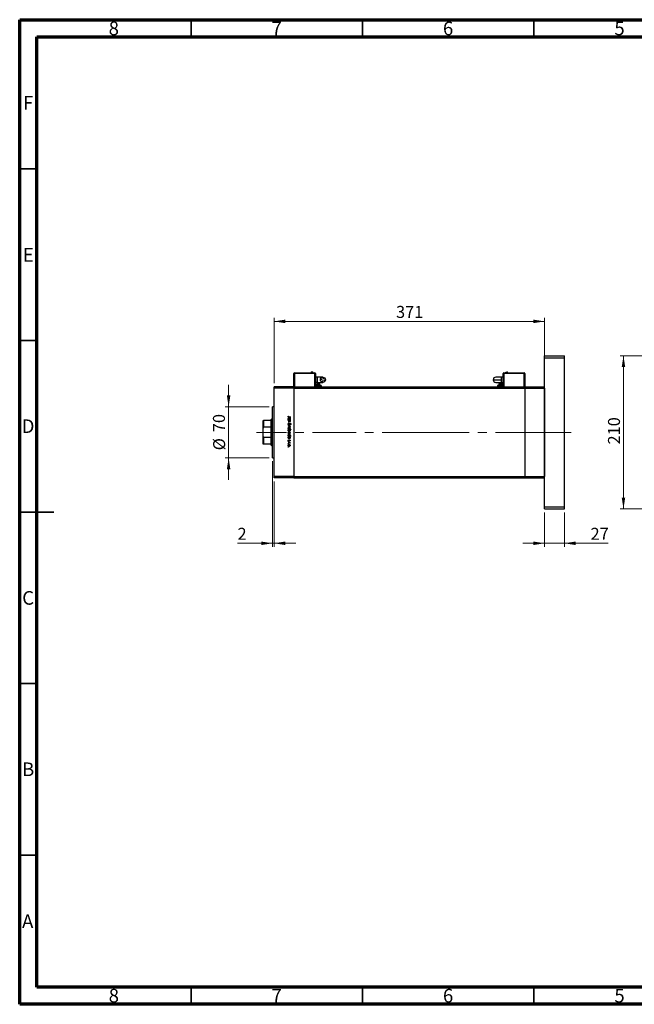
# Model space of a CAD drawing. Units: millimetres. Extents: x 15 to 440, y 5 to 292.
# Drawn here: x 15 to 194, y 5 to 292 of the extents above; entities that cross this region are included whole.
import ezdxf

# ---------------------------------------------------------------- set-up
doc = ezdxf.new("R2010")
doc.units = ezdxf.units.MM
doc.linetypes.add('CENTERX2', pattern=[20.32, 12.7, -2.54, 2.54, -2.54])
doc.styles.add('SLDTEXTSTYLE0', font='TXT', dxfattribs={"width": 0.75})
doc.dimstyles.new('SLDDIMSTYLE0', dxfattribs={"dimtxt": 3.5, "dimasz": 3.302, "dimexe": 0, "dimexo": 0.0625, "dimgap": 0.875, "dimtad": 1, "dimdec": 0, "dimlfac": 4.7, "dimrnd": 1e-09, "dimzin": 12, "dimdsep": 46, "dimtxsty": 'SLDTEXTSTYLE0', "dimsah": 1, "dimcen": 0.09, "dimadec": 0, "dimazin": 3, "dimtfac": 1, "dimtdec": 0, "dimtofl": 0, "dimtmove": 0, "dimatfit": 3, "dimfxl": 1, "dimfrac": 2, "dimtolj": 1, "dimtzin": 12, "dimarcsym": 0})
doc.dimstyles.new('SLDDIMSTYLE1', dxfattribs={"dimtxt": 3.5, "dimasz": 3.302, "dimexe": 0, "dimexo": 0.0625, "dimgap": 0.875, "dimtad": 1, "dimdec": 0, "dimlfac": 4.7, "dimrnd": 1e-09, "dimzin": 12, "dimdsep": 46, "dimtxsty": 'SLDTEXTSTYLE0', "dimsah": 1, "dimcen": 0.09, "dimadec": 0, "dimazin": 3, "dimtfac": 1, "dimtdec": 0, "dimtmove": 0, "dimatfit": 0, "dimfxl": 1, "dimfrac": 2, "dimtolj": 1, "dimtzin": 12, "dimarcsym": 0})

# ---------------------------------------------------------------- blocks, each defined once
blk = doc.blocks.new('_D')
at = {"color": 7, "linetype": 'Continuous', "lineweight": 0}
for p, q in [((89.18, 186.02), (89.18, 205.06)), ((89.18, 204.06), (168.12, 204.06)), ((168.12, 186.02), (168.12, 205.06))]:
    blk.add_line(p, q, dxfattribs=at)
at = {"color": 7, "linetype": 'Continuous', "lineweight": 18}
for points in [[(89.18, 204.06), (92.48, 203.55), (92.48, 204.57)], [(168.12, 204.06), (164.82, 204.57), (164.82, 203.55)]]:
    blk.add_solid(points, dxfattribs=at)
at = {"color": 7, "linetype": 'Continuous', "lineweight": 18, "insert": (124.77, 208.57), "char_height": 3.5, "attachment_point": 1, "style": 'SLDTEXTSTYLE0'}
blk.add_mtext('371', dxfattribs=at)
blk = doc.blocks.new('_D_1')
at = {"color": 7, "linetype": 'Continuous', "lineweight": 0}
for p, q in [((168.12, 148.38), (168.12, 138.38)), ((173.86, 148.38), (173.86, 138.38)), ((168.12, 139.38), (161.77, 139.38)), ((168.12, 139.38), (173.86, 139.38)), ((173.86, 139.38), (186.68, 139.38))]:
    blk.add_line(p, q, dxfattribs=at)
at = {"color": 7, "linetype": 'Continuous', "lineweight": 18}
for points in [[(168.12, 139.38), (164.82, 139.89), (164.82, 138.87)], [(173.86, 139.38), (177.16, 138.87), (177.16, 139.89)]]:
    blk.add_solid(points, dxfattribs=at)
at = {"color": 7, "linetype": 'Continuous', "lineweight": 18, "insert": (181.51, 143.89), "char_height": 3.5, "attachment_point": 1, "style": 'SLDTEXTSTYLE0'}
blk.add_mtext('27', dxfattribs=at)
blk = doc.blocks.new('_D_2')
at = {"color": 7, "linetype": 'Continuous', "lineweight": 0}
for p, q in [((75.94, 179.17), (75.94, 185.52)), ((87.76, 179.17), (74.94, 179.17)), ((75.94, 164.27), (75.94, 179.17)), ((87.76, 164.27), (74.94, 164.27)), ((75.94, 164.27), (75.94, 157.92))]:
    blk.add_line(p, q, dxfattribs=at)
at = {"color": 7, "linetype": 'Continuous', "lineweight": 18}
for points in [[(75.94, 179.17), (76.45, 182.47), (75.43, 182.47)], [(75.94, 164.27), (75.43, 160.97), (76.45, 160.97)]]:
    blk.add_solid(points, dxfattribs=at)
at = {"color": 7, "linetype": 'Continuous', "lineweight": 18, "char_height": 3.5, "attachment_point": 1, "rotation": 90, "style": 'SLDTEXTSTYLE0'}
for s, insert in [('70', (71.37, 171.77)), ('%%c', (71.43, 166.49))]:
    blk.add_mtext(s, dxfattribs=dict(at, insert=insert))
blk = doc.blocks.new('_D_3')
at = {"color": 7, "linetype": 'Continuous', "lineweight": 0}
for p, q in [((88.76, 163.27), (88.76, 138.38)), ((89.18, 157.42), (89.18, 138.38)), ((88.76, 139.38), (78.53, 139.38)), ((88.76, 139.38), (89.18, 139.38)), ((89.18, 139.38), (95.53, 139.38))]:
    blk.add_line(p, q, dxfattribs=at)
at = {"color": 7, "linetype": 'Continuous', "lineweight": 18}
for points in [[(88.76, 139.38), (85.45, 139.89), (85.45, 138.87)], [(89.18, 139.38), (92.48, 138.87), (92.48, 139.89)]]:
    blk.add_solid(points, dxfattribs=at)
at = {"color": 7, "linetype": 'Continuous', "lineweight": 18, "insert": (78.53, 143.89), "char_height": 3.5, "attachment_point": 1, "style": 'SLDTEXTSTYLE0'}
blk.add_mtext('2', dxfattribs=at)
blk = doc.blocks.new('_D_4')
at = {"color": 7, "linetype": 'Continuous', "lineweight": 0}
for p, q in [((205.58, 194.06), (190.11, 194.06)), ((191.11, 149.38), (191.11, 194.06)), ((205.58, 149.38), (190.11, 149.38))]:
    blk.add_line(p, q, dxfattribs=at)
at = {"color": 7, "linetype": 'Continuous', "lineweight": 18}
for points in [[(191.11, 194.06), (190.6, 190.76), (191.61, 190.76)], [(191.11, 149.38), (191.61, 152.68), (190.6, 152.68)]]:
    blk.add_solid(points, dxfattribs=at)
at = {"color": 7, "linetype": 'Continuous', "lineweight": 18, "insert": (186.59, 168.18), "char_height": 3.5, "attachment_point": 1, "rotation": 90, "style": 'SLDTEXTSTYLE0'}
blk.add_mtext('210', dxfattribs=at)

msp = doc.modelspace()

# ---------------------------------------------------------------- linework, layer by layer
at = {"color": 7, "linetype": 'Continuous', "lineweight": 70}
for p, q in [((15, 5), (15, 292)), ((15, 292), (415, 292)), ((20, 10), (20, 287)), ((20, 287), (410, 287)), ((410, 10), (20, 10)), ((415, 5), (15, 5))]:
    msp.add_line(p, q, dxfattribs=at)
at = {"color": 7, "linetype": 'Continuous', "lineweight": 35}
for p, q in [((65, 287), (65, 292)), ((115, 287), (115, 292)), ((165, 287), (165, 292)), ((20, 248.5), (15, 248.5)), ((20, 198.5), (15, 198.5)), ((15, 148.5), (25, 148.5)), ((20, 148.5), (15, 148.5)), ((20, 98.5), (15, 98.5)), ((20, 48.5), (15, 48.5)), ((65, 10), (65, 5)), ((115, 10), (115, 5)), ((165, 10), (165, 5))]:
    msp.add_line(p, q, dxfattribs=at)
at = {"color": 7, "linetype": 'Continuous', "lineweight": 25}
for p, q in [((168.1177, 194.06), (173.8624, 194.06)), ((168.1177, 193.4217), (168.1177, 194.06)), ((168.1177, 193.4217), (173.8624, 193.4217)), ((168.1177, 150.0174), (168.1177, 193.4217)), ((173.8624, 193.4217), (173.8624, 194.06)), ((173.8624, 150.0174), (173.8624, 193.4217)), ((94.9263, 185.0174), (94.9263, 188.8472)), ((94.9263, 188.8472), (95.139, 188.8472)), ((95.139, 189.0813), (101.0965, 189.0813)), ((95.139, 189.0813), (95.139, 189.06)), ((95.139, 189.06), (101.0965, 189.06)), ((95.139, 188.8472), (95.139, 189.06)), ((101.0965, 188.8472), (95.139, 188.8472)), ((101.0965, 189.0813), (101.0965, 189.06)), ((101.0965, 189.06), (101.0965, 188.8472)), ((101.0965, 188.8472), (101.3092, 188.8472)), ((101.3092, 188.8472), (101.3092, 185.0174)), ((101.7348, 187.7834), (101.3092, 187.7834)), ((103.4369, 187.7834), (101.7348, 187.7834)), ((155.5646, 187.7834), (153.8624, 187.7834)), ((155.9901, 187.7834), (155.5646, 187.7834)), ((155.5646, 186.294), (155.5646, 187.0387)), ((155.9901, 185.0174), (155.9901, 188.8472)), ((155.9901, 188.8472), (156.2028, 188.8472)), ((156.2028, 189.0813), (156.2028, 189.06)), ((156.2028, 189.0813), (162.1603, 189.0813)), ((156.2028, 189.06), (162.1603, 189.06)), ((156.2028, 189.06), (156.2028, 188.8472)), ((162.1603, 188.8472), (156.2028, 188.8472)), ((162.1603, 189.0813), (162.1603, 189.06)), ((162.1603, 188.8472), (162.1603, 189.06)), ((162.1603, 188.8472), (162.3731, 188.8472)), ((162.3731, 188.8472), (162.3731, 185.0174)), ((94.9263, 185.0174), (89.1816, 185.0174)), ((89.1816, 184.5919), (89.1816, 185.0174)), ((94.9263, 184.5919), (89.1816, 184.5919)), ((89.1816, 158.8472), (89.1816, 184.5919)), ((94.9263, 185.0174), (94.9263, 184.5919)), ((94.9263, 185.0174), (162.3731, 185.0174)), ((94.9263, 184.5919), (94.9263, 158.8472)), ((94.9263, 184.5919), (162.3731, 184.5919)), ((101.7348, 186.294), (101.3092, 186.294)), ((102.6922, 185.3366), (101.3092, 185.3366)), ((101.3624, 185.4004), (101.3624, 185.3579)), ((101.3624, 185.4004), (102.0007, 185.4004)), ((101.3624, 185.3579), (102.0007, 185.3579)), ((101.4688, 185.7621), (101.4688, 185.4004)), ((101.5326, 185.826), (102.0007, 185.826)), ((101.7348, 186.294), (103.4369, 186.294)), ((101.7348, 185.3579), (101.7348, 185.3366)), ((102.0007, 185.826), (102.4688, 185.826)), ((102.0007, 185.4004), (102.0007, 185.7621)), ((102.0007, 185.3579), (102.0007, 185.4004)), ((102.0007, 185.4004), (102.639, 185.4004)), ((102.0007, 185.3579), (102.639, 185.3579)), ((102.2667, 185.3366), (102.2667, 185.3579)), ((102.5326, 185.4004), (102.5326, 185.7621)), ((102.639, 185.3579), (102.639, 185.4004)), ((102.905, 185.3366), (102.6922, 185.3366)), ((102.905, 185.3366), (102.905, 185.0174)), ((153.8624, 186.294), (155.5646, 186.294)), ((154.3943, 185.3366), (154.3943, 185.0174)), ((154.6071, 185.3366), (154.3943, 185.3366)), ((155.9901, 185.3366), (154.6071, 185.3366)), ((154.6603, 185.4004), (154.6603, 185.3579)), ((154.6603, 185.4004), (155.9369, 185.4004)), ((154.6603, 185.3579), (155.9369, 185.3579)), ((154.7667, 185.7621), (154.7667, 185.4004)), ((154.8305, 185.826), (155.7667, 185.826)), ((155.0326, 185.3579), (155.0326, 185.3366)), ((155.5646, 186.294), (155.9901, 186.294)), ((155.5646, 185.3366), (155.5646, 185.3579)), ((155.8305, 185.4004), (155.8305, 185.7621)), ((155.9369, 185.3579), (155.9369, 185.4004)), ((162.3731, 185.0174), (162.3731, 184.5919)), ((162.3731, 185.0174), (168.1177, 185.0174)), ((162.3731, 184.5919), (162.3731, 158.8472)), ((162.3731, 184.5919), (168.1177, 184.5919)), ((168.1177, 184.5919), (168.1177, 158.8472)), ((89.1816, 179.1664), (88.756, 179.1664)), ((88.756, 171.7196), (88.756, 179.1664)), ((85.9901, 172.9418), (85.9901, 175.1238)), ((86.0965, 175.1238), (86.0965, 173.2278)), ((88.3305, 175.1238), (86.0965, 175.1238)), ((88.4369, 175.5494), (88.3305, 175.443)), ((88.3305, 175.1238), (88.3305, 175.443)), ((88.3305, 173.2278), (88.3305, 175.1238)), ((88.756, 175.5494), (88.4369, 175.5494)), ((88.4369, 175.5494), (88.4369, 171.7196)), ((93.3305, 175.4471), (93.4246, 175.4471)), ((93.3305, 175.3802), (93.3305, 175.4471)), ((93.8747, 175.3802), (93.3305, 175.3802)), ((93.3305, 175.2275), (93.8747, 175.2275)), ((93.3305, 175.1607), (93.3305, 175.2275)), ((93.5273, 175.1607), (93.3305, 175.1607)), ((93.3973, 176.4591), (93.4546, 176.4197)), ((94.0752, 176.1058), (93.5723, 176.1058)), ((93.5798, 176.1727), (94.0752, 176.1727)), ((93.774, 175.4471), (93.8747, 175.4471)), ((93.8747, 175.1607), (93.7765, 175.1607)), ((93.8747, 175.4471), (93.8747, 175.3802)), ((93.8747, 175.2275), (93.8747, 175.1607)), ((94.0752, 176.1727), (94.0752, 176.1058)), ((85.9901, 170.4973), (85.9901, 172.9418)), ((88.3305, 173.2278), (86.0965, 173.2278)), ((88.3305, 170.2113), (88.3305, 173.2278)), ((93.3305, 174.817), (93.5865, 174.817)), ((93.3305, 174.7501), (93.3305, 174.817)), ((93.6084, 174.7501), (93.3305, 174.7501)), ((93.3305, 173.6045), (93.8747, 173.8527)), ((93.3305, 173.5949), (93.3305, 173.6045)), ((93.8747, 173.3467), (93.3305, 173.5949)), ((93.3305, 172.5447), (94.0943, 172.5447)), ((93.3305, 172.4779), (93.3305, 172.5447)), ((93.4312, 172.4779), (93.3305, 172.4779)), ((93.4742, 174.3682), (93.5119, 174.3053)), ((93.8747, 173.7803), (93.4785, 173.5997)), ((93.4785, 173.5997), (93.8747, 173.419)), ((94.0943, 172.4779), (93.7759, 172.4779)), ((93.8747, 173.8527), (93.8747, 173.7803)), ((93.8747, 173.419), (93.8747, 173.3467)), ((93.9682, 173.9386), (93.9224, 173.999)), ((94.0943, 172.5447), (94.0943, 172.4779)), ((85.9901, 168.3153), (85.9901, 170.4973)), ((86.0965, 170.2113), (86.0965, 168.3153)), ((88.3305, 170.2113), (86.0965, 170.2113)), ((88.3305, 168.3153), (88.3305, 170.2113)), ((88.4369, 171.7196), (88.4369, 167.8898)), ((88.756, 164.2728), (88.756, 171.7196)), ((93.3305, 170.6735), (93.4246, 170.6735)), ((93.3305, 170.6066), (93.3305, 170.6735)), ((94.0943, 170.6066), (93.3305, 170.6066)), ((93.3305, 169.967), (93.4246, 169.967)), ((93.3305, 169.9002), (93.3305, 169.967)), ((93.8747, 169.9002), (93.3305, 169.9002)), ((93.3947, 169.5087), (93.4451, 169.4644)), ((93.7694, 170.6735), (94.0943, 170.6735)), ((93.774, 169.967), (93.8747, 169.967)), ((93.8747, 169.967), (93.8747, 169.9002)), ((94.0943, 170.6735), (94.0943, 170.6066)), ((88.3305, 168.3153), (86.0965, 168.3153)), ((88.3305, 167.9962), (88.3305, 168.3153)), ((88.3305, 167.9962), (88.4369, 167.8898)), ((88.4369, 167.8898), (88.756, 167.8898)), ((93.3305, 168.7927), (93.8747, 168.7927)), ((93.3305, 168.7258), (93.3305, 168.7927)), ((93.5134, 168.7258), (93.3305, 168.7258)), ((93.8068, 169.2032), (93.7601, 169.2486)), ((93.8747, 168.7258), (93.7946, 168.7258)), ((93.8656, 168.5349), (93.8077, 168.5716)), ((93.8747, 168.7927), (93.8747, 168.7258)), ((88.756, 164.2728), (89.1816, 164.2728)), ((94.9263, 158.8472), (89.1816, 158.8472)), ((89.1816, 158.4217), (89.1816, 158.8472)), ((94.9263, 158.4217), (89.1816, 158.4217)), ((94.9263, 158.8472), (162.3731, 158.8472)), ((94.9263, 158.8472), (94.9263, 158.4217)), ((94.9263, 158.4217), (162.3731, 158.4217)), ((162.3731, 158.8472), (162.3731, 158.4217)), ((162.3731, 158.8472), (168.1177, 158.8472)), ((162.3731, 158.4217), (168.1177, 158.4217)), ((168.1177, 150.0174), (173.8624, 150.0174)), ((168.1177, 149.3791), (168.1177, 150.0174)), ((168.1177, 149.3791), (173.8624, 149.3791)), ((173.8624, 149.3791), (173.8624, 150.0174))]:
    msp.add_line(p, q, dxfattribs=at)
at = {"color": 8, "linetype": 'Continuous', "lineweight": 25}
for p, q in [((95.139, 188.8472), (95.139, 185.0174)), ((101.0965, 185.0174), (101.0965, 188.8472)), ((101.7348, 187.7834), (101.7348, 186.294)), ((155.5646, 187.0387), (155.5646, 187.7834)), ((156.2028, 188.8472), (156.2028, 185.0174)), ((162.1603, 185.0174), (162.1603, 188.8472)), ((101.4688, 185.7621), (102.0007, 185.7621)), ((102.0007, 185.7621), (102.5326, 185.7621)), ((102.0007, 185.3366), (102.0007, 185.3579)), ((102.6922, 185.3366), (102.6922, 185.0174)), ((154.6071, 185.3366), (154.6071, 185.0174)), ((154.7667, 185.7621), (155.8305, 185.7621))]:
    msp.add_line(p, q, dxfattribs=at)
at = {"color": 7, "linetype": 'CENTERX2', "lineweight": 18}
for p, q in [((90.3305, 171.7196), (84.0965, 171.7196)), ((133.4369, 171.7196), (87.1816, 171.7196)), ((133.4369, 171.7196), (162.3731, 171.7196)), ((162.3731, 171.7196), (165.5646, 171.7196)), ((165.5646, 171.7196), (175.8624, 171.7196))]:
    msp.add_line(p, q, dxfattribs=at)
at = {"color": 7, "linetype": 'Continuous', "lineweight": 25}
for centre, radius in [((103.4369, 187.0387), 0.7447), ((103.033, 187.1728), 0.0904), ((103.3028, 186.6349), 0.0904), ((103.571, 187.4426), 0.0904), ((103.8407, 186.9046), 0.0904)]:
    msp.add_circle(centre, radius, dxfattribs=at)
for centre, radius, start, end in [((95.139, 188.8472), 0.2128, 90, 180), ((100.2454, 188.9173), 0.3768, 97.22722, 154.195989), ((101.0965, 188.8472), 0.2128, 0, 90), ((153.8624, 187.0387), 0.7447, 90, 180), ((153.8624, 187.0387), 0.7447, 180, 270), ((156.2028, 188.8472), 0.2128, 90, 180), ((157.0539, 188.9173), 0.3768, 25.804011, 82.691873), ((162.1603, 188.8472), 0.2128, 0, 90), ((101.5326, 185.7621), 0.0638, 90, 180), ((102.4688, 185.7621), 0.0638, 0, 90), ((154.8305, 185.7621), 0.0638, 90, 180), ((155.7667, 185.7621), 0.0638, 0, 90)]:
    msp.add_arc(centre, radius, start, end, dxfattribs=at)
for points, knots in [([(100.5846, 189.0813), (100.5642, 189.115), (100.5234, 189.1825), (100.4084, 189.2705), (100.3071, 189.2851), (100.2454, 189.294)], [0, 0, 0, 0, 0.28074495, 0.56148809, 1, 1, 1, 1]), ([(153.1177, 187.0387), (153.1381, 187.0387), (153.1789, 187.0387), (153.4996, 187.0387), (153.9476, 187.0387), (154.467, 187.0387), (155.0008, 187.0387), (155.3766, 187.0387), (155.5646, 187.0387)], [0, 0, 0, 0, 0.18655393, 0.37310788, 0.55966182, 0.7064412, 0.85322063, 1, 1, 1, 1]), ([(156.7147, 189.0813), (156.7351, 189.115), (156.7759, 189.1825), (156.8909, 189.2705), (156.9922, 189.2851), (157.0539, 189.294)], [0, 0, 0, 0, 0.28074495, 0.56148809, 1, 1, 1, 1]), ([(102.0007, 185.7621), (102.0007, 185.7715), (102.0007, 185.7902), (102.0007, 185.8112), (102.0007, 185.8237), (102.0007, 185.8252), (102.0007, 185.826)], [0, 0, 0, 0, 0.27961917, 0.55923729, 0.77961937, 1, 1, 1, 1]), ([(85.9901, 175.1238), (85.993, 175.1238), (85.9965, 175.1238), (86.0377, 175.1238), (86.0555, 175.1238), (86.0752, 175.1238), (86.0884, 175.1238), (86.0956, 175.1238), (86.0965, 175.1238)], [0, 0, 0, 0, 0.66418612, 0.76988389, 0.8761678, 0.93367452, 0.99176115, 1, 1, 1, 1]), ([(93.3114, 176.2795), (93.3181, 176.3175), (93.3302, 176.3858), (93.3767, 176.4366), (93.3973, 176.4591)], [0, 0, 0, 0, 0.5575179, 1, 1, 1, 1]), ([(93.5723, 176.1058), (93.5097, 176.104), (93.4313, 176.1018), (93.3572, 176.155), (93.3197, 176.2034), (93.3147, 176.2491), (93.3114, 176.2795)], [0, 0, 0, 0, 0.499543078, 0.625091151, 0.750658967, 1, 1, 1, 1]), ([(93.321, 175.6693), (93.3258, 175.7112), (93.3356, 175.7949), (93.4127, 175.8873), (93.5055, 175.9446), (93.5712, 175.9503), (93.6041, 175.9531)], [0, 0, 0, 0, 0.27957381, 0.55934792, 0.77959638, 1, 1, 1, 1]), ([(93.4246, 175.4471), (93.3911, 175.4823), (93.3312, 175.5454), (93.3241, 175.6314), (93.321, 175.6693)], [0, 0, 0, 0, 0.55875301, 1, 1, 1, 1]), ([(93.3985, 176.3245), (93.3952, 176.3157), (93.3892, 176.2999), (93.3882, 176.2831), (93.3878, 176.2757)], [0, 0, 0, 0, 0.55990011, 1, 1, 1, 1]), ([(93.3878, 176.2757), (93.3888, 176.2654), (93.3907, 176.2448), (93.4061, 176.2172), (93.4283, 176.1953), (93.4851, 176.1687), (93.5377, 176.1709), (93.5798, 176.1727)], [0, 0, 0, 0, 0.12495265, 0.24987288, 0.37482405, 0.49987445, 1, 1, 1, 1]), ([(93.6033, 175.8862), (93.5716, 175.8817), (93.5081, 175.8725), (93.437, 175.8141), (93.3951, 175.7421), (93.3902, 175.692), (93.3878, 175.667)], [0, 0, 0, 0, 0.27940025, 0.559099505, 0.77955422, 1, 1, 1, 1]), ([(93.3878, 175.667), (93.3916, 175.635), (93.3993, 175.5713), (93.4539, 175.4968), (93.5259, 175.4535), (93.5762, 175.4492), (93.6014, 175.4471)], [0, 0, 0, 0, 0.27981841, 0.55942188, 0.77957304, 1, 1, 1, 1]), ([(93.4546, 176.4197), (93.4429, 176.4026), (93.4221, 176.3722), (93.4057, 176.3391), (93.3985, 176.3245)], [0, 0, 0, 0, 0.56008955, 1, 1, 1, 1]), ([(93.6733, 175.1504), (93.6462, 175.1541), (93.5977, 175.1607), (93.5488, 175.1607), (93.5273, 175.1607)], [0, 0, 0, 0, 0.55965757, 1, 1, 1, 1]), ([(93.6014, 175.4471), (93.6337, 175.4507), (93.6982, 175.4578), (93.7693, 175.5178), (93.8114, 175.5904), (93.8154, 175.641), (93.8174, 175.6664)], [0, 0, 0, 0, 0.27965122, 0.55921457, 0.77950121, 1, 1, 1, 1]), ([(93.8174, 175.6664), (93.8137, 175.6983), (93.8063, 175.7621), (93.7496, 175.8346), (93.6784, 175.8781), (93.6284, 175.8835), (93.6033, 175.8862)], [0, 0, 0, 0, 0.27974411, 0.55926208, 0.77972178, 1, 1, 1, 1]), ([(93.6041, 175.9531), (93.6458, 175.9479), (93.7293, 175.9376), (93.8199, 175.8586), (93.8759, 175.7656), (93.8815, 175.7), (93.8842, 175.6673)], [0, 0, 0, 0, 0.27940939, 0.55921498, 0.77955202, 1, 1, 1, 1]), ([(93.8174, 174.9652), (93.815, 174.9888), (93.8101, 175.0361), (93.7717, 175.0913), (93.7259, 175.1317), (93.6908, 175.1441), (93.6733, 175.1504)], [0, 0, 0, 0, 0.27956321, 0.55940733, 0.77969902, 1, 1, 1, 1]), ([(93.8842, 175.6673), (93.8787, 175.6181), (93.8689, 175.5302), (93.803, 175.4725), (93.774, 175.4471)], [0, 0, 0, 0, 0.55906438, 1, 1, 1, 1]), ([(93.7765, 175.1607), (93.8108, 175.1289), (93.872, 175.0721), (93.8805, 174.9899), (93.8842, 174.9536)], [0, 0, 0, 0, 0.5591406, 1, 1, 1, 1]), ([(86.0965, 173.2278), (86.0912, 173.2272), (86.0793, 173.2259), (86.0597, 173.2134), (86.0344, 173.1831), (85.9967, 173.0927), (85.9929, 173.0062), (85.9901, 172.9418)], [0, 0, 0, 0, 0.048927487, 0.109512342, 0.208017196, 0.409953296, 1, 1, 1, 1]), ([(93.3114, 174.1418), (93.3142, 174.1693), (93.3197, 174.2244), (93.3758, 174.3093), (93.4369, 174.3459), (93.4742, 174.3682)], [0, 0, 0, 0, 0.27987469, 0.55969122, 1, 1, 1, 1]), ([(93.5129, 173.9291), (93.4825, 173.9332), (93.4215, 173.9416), (93.3565, 174.001), (93.3173, 174.0699), (93.3134, 174.1178), (93.3114, 174.1418)], [0, 0, 0, 0, 0.279182453, 0.559072671, 0.779436416, 1, 1, 1, 1]), ([(93.321, 172.9597), (93.3251, 173.0015), (93.3335, 173.0848), (93.4109, 173.1765), (93.5032, 173.2327), (93.5685, 173.2387), (93.6011, 173.2417)], [0, 0, 0, 0, 0.27977703, 0.55919441, 0.77959953, 1, 1, 1, 1]), ([(93.6011, 172.6784), (93.5597, 172.6835), (93.4769, 172.6937), (93.384, 172.7688), (93.3285, 172.8619), (93.3235, 172.9271), (93.321, 172.9597)], [0, 0, 0, 0, 0.27952299, 0.55938435, 0.77951656, 1, 1, 1, 1]), ([(93.321, 172.258), (93.3267, 172.307), (93.3369, 172.3946), (93.4023, 172.4524), (93.4312, 172.4779)], [0, 0, 0, 0, 0.55891448, 1, 1, 1, 1]), ([(93.6016, 171.9719), (93.5598, 171.977), (93.4762, 171.9873), (93.3853, 172.0663), (93.3293, 172.1595), (93.3238, 172.2252), (93.321, 172.258)], [0, 0, 0, 0, 0.27943258, 0.55921593, 0.77955868, 1, 1, 1, 1]), ([(93.5119, 174.3053), (93.4779, 174.2832), (93.4305, 174.2523), (93.3927, 174.1892), (93.3894, 174.1576), (93.3878, 174.1418)], [0, 0, 0, 0, 0.55932064, 0.77978172, 1, 1, 1, 1]), ([(93.3878, 174.1418), (93.3898, 174.1218), (93.3938, 174.0818), (93.4239, 174.0329), (93.4668, 174.0018), (93.4983, 173.9979), (93.514, 173.9959)], [0, 0, 0, 0, 0.28025531, 0.56010905, 0.78008021, 1, 1, 1, 1]), ([(93.6007, 173.1748), (93.5692, 173.1709), (93.5063, 173.1629), (93.435, 173.106), (93.3945, 173.0343), (93.39, 172.9848), (93.3878, 172.96)], [0, 0, 0, 0, 0.27958771, 0.55916118, 0.77953368, 1, 1, 1, 1]), ([(93.3878, 172.96), (93.3914, 172.9285), (93.3985, 172.8654), (93.4553, 172.794), (93.5264, 172.7525), (93.5759, 172.7476), (93.6007, 172.7452)], [0, 0, 0, 0, 0.27976627, 0.55916531, 0.7796144, 1, 1, 1, 1]), ([(93.6036, 172.4779), (93.5714, 172.4743), (93.5069, 172.4672), (93.4358, 172.4071), (93.3938, 172.3345), (93.3898, 172.2839), (93.3878, 172.2586)], [0, 0, 0, 0, 0.27964796, 0.5591871, 0.7794985, 1, 1, 1, 1]), ([(93.3878, 172.2586), (93.3915, 172.2267), (93.3989, 172.163), (93.4556, 172.0906), (93.5265, 172.0469), (93.5766, 172.0414), (93.6016, 172.0387)], [0, 0, 0, 0, 0.27977955, 0.55930777, 0.7797219, 1, 1, 1, 1]), ([(93.7533, 174.1045), (93.7187, 174.0578), (93.6705, 173.9928), (93.5809, 173.9374), (93.5356, 173.9319), (93.5129, 173.9291)], [0, 0, 0, 0, 0.5601154, 0.78028375, 1, 1, 1, 1]), ([(93.514, 173.9959), (93.5288, 173.9977), (93.5554, 174.001), (93.5774, 174.016), (93.5871, 174.0226)], [0, 0, 0, 0, 0.55899022, 1, 1, 1, 1]), ([(93.5865, 174.817), (93.6097, 174.8168), (93.6512, 174.8166), (93.6923, 174.8223), (93.7103, 174.8249)], [0, 0, 0, 0, 0.56025455, 1, 1, 1, 1]), ([(93.5871, 174.0226), (93.6116, 174.0455), (93.6555, 174.0866), (93.6904, 174.1354), (93.7058, 174.1569)], [0, 0, 0, 0, 0.55950017, 1, 1, 1, 1]), ([(93.8174, 172.96), (93.8135, 172.9918), (93.8058, 173.0555), (93.7463, 173.1251), (93.6757, 173.1684), (93.6257, 173.1727), (93.6007, 173.1748)], [0, 0, 0, 0, 0.27946831, 0.55927872, 0.77955798, 1, 1, 1, 1]), ([(93.6007, 172.7452), (93.6325, 172.7489), (93.6961, 172.7563), (93.7663, 172.815), (93.8105, 172.8851), (93.8151, 172.935), (93.8174, 172.96)], [0, 0, 0, 0, 0.27959924, 0.55937795, 0.77965241, 1, 1, 1, 1]), ([(93.6011, 173.2417), (93.6412, 173.2377), (93.7129, 173.2307), (93.7693, 173.1865), (93.7941, 173.1671)], [0, 0, 0, 0, 0.55928508, 1, 1, 1, 1]), ([(93.7946, 172.753), (93.7622, 172.7289), (93.7042, 172.6859), (93.6327, 172.6807), (93.6011, 172.6784)], [0, 0, 0, 0, 0.5592165, 1, 1, 1, 1]), ([(93.6016, 172.0387), (93.6333, 172.0432), (93.6969, 172.0521), (93.7679, 172.1106), (93.81, 172.1824), (93.815, 172.2325), (93.8174, 172.2576)], [0, 0, 0, 0, 0.27943214, 0.55914938, 0.77957643, 1, 1, 1, 1]), ([(93.8842, 172.2559), (93.8794, 172.2141), (93.8696, 172.1305), (93.7928, 172.0379), (93.7001, 171.9805), (93.6344, 171.9748), (93.6016, 171.9719)], [0, 0, 0, 0, 0.27958922, 0.5593453, 0.77962849, 1, 1, 1, 1]), ([(93.8174, 172.2576), (93.8135, 172.2895), (93.8057, 172.3533), (93.7511, 172.4277), (93.6792, 172.4712), (93.6288, 172.4757), (93.6036, 172.4779)], [0, 0, 0, 0, 0.27979934, 0.55945196, 0.7796621, 1, 1, 1, 1]), ([(93.8842, 174.9536), (93.8821, 174.9292), (93.8778, 174.8804), (93.8388, 174.8163), (93.7516, 174.7515), (93.6675, 174.7507), (93.6084, 174.7501)], [0, 0, 0, 0, 0.18701205, 0.37386999, 0.56061725, 1, 1, 1, 1]), ([(93.7058, 174.1569), (93.723, 174.1812), (93.7535, 174.2245), (93.7908, 174.2623), (93.8071, 174.2789)], [0, 0, 0, 0, 0.56041496, 1, 1, 1, 1]), ([(93.7103, 174.8249), (93.7276, 174.8302), (93.7622, 174.8409), (93.8098, 174.8892), (93.8145, 174.9364), (93.8174, 174.9652)], [0, 0, 0, 0, 0.28119226, 0.56133067, 1, 1, 1, 1]), ([(93.8274, 174.2046), (93.8132, 174.1862), (93.7877, 174.1534), (93.7638, 174.1194), (93.7533, 174.1045)], [0, 0, 0, 0, 0.55990578, 1, 1, 1, 1]), ([(93.7759, 172.4779), (93.8104, 172.443), (93.872, 172.3806), (93.8805, 172.2941), (93.8842, 172.2559)], [0, 0, 0, 0, 0.55928495, 1, 1, 1, 1]), ([(93.7941, 173.1671), (93.8233, 173.1335), (93.8755, 173.0733), (93.8816, 172.9945), (93.8842, 172.9597)], [0, 0, 0, 0, 0.55886562, 1, 1, 1, 1]), ([(93.8842, 172.9597), (93.8796, 172.9156), (93.8713, 172.8366), (93.8181, 172.7786), (93.7946, 172.753)], [0, 0, 0, 0, 0.55919598, 1, 1, 1, 1]), ([(93.8071, 174.2789), (93.8264, 174.292), (93.8609, 174.3154), (93.9023, 174.319), (93.9205, 174.3205)], [0, 0, 0, 0, 0.55984046, 1, 1, 1, 1]), ([(93.9236, 174.2537), (93.9133, 174.2528), (93.8925, 174.2509), (93.8582, 174.235), (93.8391, 174.2161), (93.8274, 174.2046)], [0, 0, 0, 0, 0.27983529, 0.55980262, 1, 1, 1, 1]), ([(93.9205, 174.3205), (93.9469, 174.3172), (93.9997, 174.3107), (94.0572, 174.26), (94.0889, 174.1991), (94.0925, 174.1577), (94.0943, 174.137)], [0, 0, 0, 0, 0.27949688, 0.55876897, 0.77938702, 1, 1, 1, 1]), ([(93.9224, 173.999), (93.9494, 174.0201), (93.9871, 174.0494), (94.0148, 174.1045), (94.0169, 174.1312), (94.0179, 174.1445)], [0, 0, 0, 0, 0.55983499, 0.77984754, 1, 1, 1, 1]), ([(94.0179, 174.1445), (94.0167, 174.1596), (94.0144, 174.1898), (93.9912, 174.2262), (93.9593, 174.25), (93.9355, 174.2525), (93.9236, 174.2537)], [0, 0, 0, 0, 0.28027427, 0.55993139, 0.77992008, 1, 1, 1, 1]), ([(94.0943, 174.137), (94.092, 174.1141), (94.0875, 174.0682), (94.0438, 173.9965), (93.9969, 173.9606), (93.9682, 173.9386)], [0, 0, 0, 0, 0.27976241, 0.55950038, 1, 1, 1, 1]), ([(85.9901, 170.4973), (85.993, 170.424), (85.9965, 170.339), (86.0377, 170.2533), (86.0555, 170.2297), (86.0752, 170.2155), (86.0884, 170.2115), (86.0956, 170.2114), (86.0965, 170.2113)], [0, 0, 0, 0, 0.66418612, 0.76988389, 0.8761678, 0.93367452, 0.99176115, 1, 1, 1, 1]), ([(93.321, 171.5754), (93.3251, 171.6171), (93.3335, 171.7005), (93.4109, 171.7922), (93.5032, 171.8483), (93.5685, 171.8543), (93.6011, 171.8573)], [0, 0, 0, 0, 0.27977703, 0.55919441, 0.77959953, 1, 1, 1, 1]), ([(93.6011, 171.294), (93.5597, 171.2992), (93.4769, 171.3094), (93.384, 171.3844), (93.3285, 171.4775), (93.3235, 171.5427), (93.321, 171.5754)], [0, 0, 0, 0, 0.27952299, 0.55938435, 0.77951656, 1, 1, 1, 1]), ([(93.321, 170.8957), (93.3258, 170.9376), (93.3356, 171.0213), (93.4127, 171.1137), (93.5055, 171.171), (93.5712, 171.1767), (93.6041, 171.1795)], [0, 0, 0, 0, 0.27957381, 0.55934792, 0.77959638, 1, 1, 1, 1]), ([(93.4246, 170.6735), (93.3911, 170.7087), (93.3312, 170.7718), (93.3241, 170.8578), (93.321, 170.8957)], [0, 0, 0, 0, 0.55875301, 1, 1, 1, 1]), ([(93.321, 170.1893), (93.3258, 170.2311), (93.3356, 170.3148), (93.4127, 170.4072), (93.5055, 170.4645), (93.5712, 170.4702), (93.6041, 170.473)], [0, 0, 0, 0, 0.27957381, 0.55934792, 0.77959638, 1, 1, 1, 1]), ([(93.4246, 169.967), (93.3911, 170.0022), (93.3312, 170.0653), (93.3241, 170.1513), (93.321, 170.1893)], [0, 0, 0, 0, 0.55875301, 1, 1, 1, 1]), ([(93.321, 169.3531), (93.3253, 169.3869), (93.333, 169.4473), (93.3758, 169.4899), (93.3947, 169.5087)], [0, 0, 0, 0, 0.55928906, 1, 1, 1, 1]), ([(93.4782, 169.1937), (93.4548, 169.1963), (93.4079, 169.2017), (93.3559, 169.245), (93.3253, 169.2979), (93.3224, 169.3347), (93.321, 169.3531)], [0, 0, 0, 0, 0.27958055, 0.55924882, 0.77951291, 1, 1, 1, 1]), ([(93.6007, 171.7905), (93.5692, 171.7865), (93.5063, 171.7785), (93.435, 171.7217), (93.3945, 171.6499), (93.39, 171.6004), (93.3878, 171.5757)], [0, 0, 0, 0, 0.27958771, 0.55916118, 0.77953368, 1, 1, 1, 1]), ([(93.3878, 171.5757), (93.3914, 171.5441), (93.3985, 171.481), (93.4553, 171.4096), (93.5264, 171.3682), (93.5759, 171.3633), (93.6007, 171.3609)], [0, 0, 0, 0, 0.279766267, 0.559165313, 0.779614398, 1, 1, 1, 1]), ([(93.6033, 171.1126), (93.5716, 171.1081), (93.5081, 171.0989), (93.437, 171.0405), (93.3951, 170.9685), (93.3902, 170.9184), (93.3878, 170.8934)], [0, 0, 0, 0, 0.27940025, 0.5590995, 0.77955422, 1, 1, 1, 1]), ([(93.3878, 170.8934), (93.3916, 170.8615), (93.3993, 170.7977), (93.4539, 170.7232), (93.5259, 170.6799), (93.5762, 170.6756), (93.6014, 170.6735)], [0, 0, 0, 0, 0.279818409, 0.55942188, 0.779573038, 1, 1, 1, 1]), ([(93.6033, 170.4062), (93.5716, 170.4016), (93.5081, 170.3924), (93.437, 170.334), (93.3951, 170.262), (93.3902, 170.2119), (93.3878, 170.1869)], [0, 0, 0, 0, 0.27940025, 0.5590995, 0.77955422, 1, 1, 1, 1]), ([(93.3878, 170.1869), (93.3916, 170.155), (93.3993, 170.0912), (93.4539, 170.0168), (93.5259, 169.9734), (93.5762, 169.9691), (93.6014, 169.967)], [0, 0, 0, 0, 0.279818409, 0.55942188, 0.779573038, 1, 1, 1, 1]), ([(93.4451, 169.4644), (93.4278, 169.4475), (93.3971, 169.4173), (93.3906, 169.3751), (93.3878, 169.3566)], [0, 0, 0, 0, 0.56083312, 1, 1, 1, 1]), ([(93.3878, 169.3566), (93.3892, 169.343), (93.3919, 169.316), (93.4148, 169.2848), (93.4435, 169.264), (93.4647, 169.2617), (93.4754, 169.2605)], [0, 0, 0, 0, 0.27998807, 0.55974522, 0.7799628, 1, 1, 1, 1]), ([(93.5273, 169.2788), (93.5394, 169.2931), (93.5611, 169.3186), (93.5765, 169.3483), (93.5834, 169.3613)], [0, 0, 0, 0, 0.559074407, 1, 1, 1, 1]), ([(93.5834, 169.3613), (93.5944, 169.3812), (93.6142, 169.4165), (93.6444, 169.4434), (93.6576, 169.4552)], [0, 0, 0, 0, 0.56065905, 1, 1, 1, 1]), ([(93.8174, 171.5757), (93.8135, 171.6075), (93.8058, 171.6711), (93.7463, 171.7408), (93.6757, 171.784), (93.6257, 171.7883), (93.6007, 171.7905)], [0, 0, 0, 0, 0.27946831, 0.55927872, 0.77955798, 1, 1, 1, 1]), ([(93.6007, 171.3609), (93.6325, 171.3646), (93.6961, 171.372), (93.7663, 171.4307), (93.8105, 171.5007), (93.8151, 171.5507), (93.8174, 171.5757)], [0, 0, 0, 0, 0.27959924, 0.55937795, 0.77965241, 1, 1, 1, 1]), ([(93.6011, 171.8573), (93.6412, 171.8534), (93.7129, 171.8463), (93.7693, 171.8022), (93.7941, 171.7827)], [0, 0, 0, 0, 0.55928508, 1, 1, 1, 1]), ([(93.7946, 171.3686), (93.7622, 171.3446), (93.7042, 171.3016), (93.6327, 171.2963), (93.6011, 171.294)], [0, 0, 0, 0, 0.5592165, 1, 1, 1, 1]), ([(93.6014, 170.6735), (93.6337, 170.6771), (93.6982, 170.6842), (93.7693, 170.7442), (93.8114, 170.8168), (93.8154, 170.8674), (93.8174, 170.8928)], [0, 0, 0, 0, 0.27965122, 0.55921457, 0.77950121, 1, 1, 1, 1]), ([(93.6014, 169.967), (93.6337, 169.9706), (93.6982, 169.9777), (93.7693, 170.0377), (93.8114, 170.1103), (93.8154, 170.161), (93.8174, 170.1863)], [0, 0, 0, 0, 0.27965122, 0.55921457, 0.77950121, 1, 1, 1, 1]), ([(93.8174, 170.8928), (93.8137, 170.9247), (93.8063, 170.9885), (93.7496, 171.061), (93.6784, 171.1045), (93.6284, 171.1099), (93.6033, 171.1126)], [0, 0, 0, 0, 0.27974411, 0.55926208, 0.77972178, 1, 1, 1, 1]), ([(93.8174, 170.1863), (93.8137, 170.2182), (93.8063, 170.282), (93.7496, 170.3545), (93.6784, 170.398), (93.6284, 170.4034), (93.6033, 170.4062)], [0, 0, 0, 0, 0.27974411, 0.55926208, 0.77972178, 1, 1, 1, 1]), ([(93.6041, 171.1795), (93.6458, 171.1743), (93.7293, 171.164), (93.8199, 171.085), (93.8759, 170.992), (93.8815, 170.9264), (93.8842, 170.8937)], [0, 0, 0, 0, 0.27940939, 0.55921498, 0.77955202, 1, 1, 1, 1]), ([(93.6041, 170.473), (93.6458, 170.4678), (93.7293, 170.4575), (93.8199, 170.3785), (93.8759, 170.2855), (93.8815, 170.22), (93.8842, 170.1872)], [0, 0, 0, 0, 0.27940939, 0.55921498, 0.77955202, 1, 1, 1, 1]), ([(93.6948, 169.3947), (93.6826, 169.3815), (93.6609, 169.3577), (93.6455, 169.3295), (93.6387, 169.317)], [0, 0, 0, 0, 0.55901781, 1, 1, 1, 1]), ([(93.6576, 169.4552), (93.6723, 169.4633), (93.6986, 169.4777), (93.7284, 169.4794), (93.7415, 169.4801)], [0, 0, 0, 0, 0.559586814, 1, 1, 1, 1]), ([(93.7442, 169.4132), (93.7341, 169.412), (93.716, 169.4098), (93.7013, 169.3994), (93.6948, 169.3947)], [0, 0, 0, 0, 0.55905389, 1, 1, 1, 1]), ([(93.7415, 169.4801), (93.7623, 169.4781), (93.804, 169.4741), (93.8516, 169.4378), (93.8803, 169.3916), (93.8829, 169.3589), (93.8842, 169.3425)], [0, 0, 0, 0, 0.27991131, 0.55947884, 0.77962751, 1, 1, 1, 1]), ([(93.8174, 169.3425), (93.816, 169.3531), (93.8132, 169.3743), (93.7925, 169.3966), (93.7691, 169.411), (93.7525, 169.4125), (93.7442, 169.4132)], [0, 0, 0, 0, 0.27924042, 0.55901337, 0.77949802, 1, 1, 1, 1]), ([(93.7601, 169.2486), (93.7765, 169.2629), (93.8057, 169.2885), (93.8138, 169.3261), (93.8174, 169.3425)], [0, 0, 0, 0, 0.56207638, 1, 1, 1, 1]), ([(93.8842, 170.8937), (93.8776, 170.8444), (93.8656, 170.7563), (93.7989, 170.6988), (93.7694, 170.6735)], [0, 0, 0, 0, 0.5584288, 1, 1, 1, 1]), ([(93.8842, 170.1872), (93.8787, 170.138), (93.8689, 170.0501), (93.803, 169.9924), (93.774, 169.967)], [0, 0, 0, 0, 0.55906438, 1, 1, 1, 1]), ([(93.7941, 171.7827), (93.8233, 171.7491), (93.8755, 171.689), (93.8816, 171.6102), (93.8842, 171.5754)], [0, 0, 0, 0, 0.55886562, 1, 1, 1, 1]), ([(93.8842, 171.5754), (93.8796, 171.5312), (93.8713, 171.4523), (93.8181, 171.3942), (93.7946, 171.3686)], [0, 0, 0, 0, 0.55919598, 1, 1, 1, 1]), ([(93.8842, 169.3425), (93.8825, 169.3272), (93.8791, 169.2966), (93.8516, 169.2481), (93.8238, 169.2202), (93.8068, 169.2032)], [0, 0, 0, 0, 0.27955386, 0.55973297, 1, 1, 1, 1]), ([(86.0965, 168.3153), (86.0912, 168.3153), (86.0793, 168.3153), (86.0597, 168.3153), (86.0344, 168.3153), (85.9967, 168.3153), (85.9929, 168.3153), (85.9901, 168.3153)], [0, 0, 0, 0, 0.04892749, 0.10951234, 0.2080172, 0.4099533, 1, 1, 1, 1]), ([(93.321, 168.9884), (93.3221, 168.9975), (93.3243, 169.0158), (93.3413, 169.0359), (93.3614, 169.0486), (93.3758, 169.0498), (93.383, 169.0505)], [0, 0, 0, 0, 0.27953728, 0.55905596, 0.77944245, 1, 1, 1, 1]), ([(93.383, 168.9263), (93.3739, 168.9275), (93.3556, 168.9298), (93.3353, 168.9465), (93.323, 168.9669), (93.3216, 168.9812), (93.321, 168.9884)], [0, 0, 0, 0, 0.279538974, 0.559326778, 0.779688512, 1, 1, 1, 1]), ([(93.321, 168.3869), (93.3221, 168.3961), (93.3243, 168.4144), (93.3413, 168.4344), (93.3614, 168.4472), (93.3758, 168.4484), (93.383, 168.449)], [0, 0, 0, 0, 0.27953728, 0.55905596, 0.77944245, 1, 1, 1, 1]), ([(93.383, 168.3249), (93.3739, 168.326), (93.3556, 168.3283), (93.3353, 168.345), (93.323, 168.3654), (93.3216, 168.3798), (93.321, 168.3869)], [0, 0, 0, 0, 0.27953897, 0.55932678, 0.77968851, 1, 1, 1, 1]), ([(93.321, 167.9093), (93.3251, 167.951), (93.3335, 168.0344), (93.4109, 168.126), (93.5032, 168.1822), (93.5685, 168.1882), (93.6011, 168.1912)], [0, 0, 0, 0, 0.27977703, 0.55919441, 0.77959953, 1, 1, 1, 1]), ([(93.6011, 167.6279), (93.5597, 167.633), (93.4769, 167.6433), (93.384, 167.7183), (93.3285, 167.8114), (93.3235, 167.8766), (93.321, 167.9093)], [0, 0, 0, 0, 0.27952299, 0.55938435, 0.77951656, 1, 1, 1, 1]), ([(93.321, 167.4227), (93.3221, 167.4318), (93.3243, 167.4501), (93.3413, 167.4702), (93.3614, 167.4829), (93.3758, 167.4841), (93.383, 167.4847)], [0, 0, 0, 0, 0.27953728, 0.55905596, 0.77944245, 1, 1, 1, 1]), ([(93.383, 167.3606), (93.3739, 167.3617), (93.3556, 167.364), (93.3353, 167.3808), (93.323, 167.4011), (93.3216, 167.4155), (93.321, 167.4227)], [0, 0, 0, 0, 0.27953897, 0.55932678, 0.77968851, 1, 1, 1, 1]), ([(93.383, 169.0505), (93.3922, 169.0494), (93.4106, 169.0474), (93.4307, 169.0303), (93.4433, 169.01), (93.4445, 168.9956), (93.4451, 168.9884)], [0, 0, 0, 0, 0.27951748, 0.55932643, 0.77954412, 1, 1, 1, 1]), ([(93.4451, 168.9884), (93.444, 168.9792), (93.4419, 168.9609), (93.4249, 168.9407), (93.4046, 168.9282), (93.3902, 168.927), (93.383, 168.9263)], [0, 0, 0, 0, 0.2796468, 0.5592988, 0.77961483, 1, 1, 1, 1]), ([(93.383, 168.449), (93.3922, 168.448), (93.4106, 168.4459), (93.4307, 168.4288), (93.4433, 168.4085), (93.4445, 168.3941), (93.4451, 168.3869)], [0, 0, 0, 0, 0.279517482, 0.559326431, 0.779544125, 1, 1, 1, 1]), ([(93.4451, 168.3869), (93.444, 168.3778), (93.4419, 168.3594), (93.4249, 168.3392), (93.4046, 168.3268), (93.3902, 168.3255), (93.383, 168.3249)], [0, 0, 0, 0, 0.2796468, 0.5592988, 0.77961483, 1, 1, 1, 1]), ([(93.383, 167.4847), (93.3922, 167.4837), (93.4106, 167.4816), (93.4307, 167.4646), (93.4433, 167.4443), (93.4445, 167.4299), (93.4451, 167.4227)], [0, 0, 0, 0, 0.279517482, 0.559326431, 0.779544125, 1, 1, 1, 1]), ([(93.4451, 167.4227), (93.444, 167.4135), (93.4419, 167.3952), (93.4249, 167.375), (93.4046, 167.3625), (93.3902, 167.3612), (93.383, 167.3606)], [0, 0, 0, 0, 0.2796468, 0.5592988, 0.77961483, 1, 1, 1, 1]), ([(93.6007, 168.1244), (93.5692, 168.1204), (93.5063, 168.1124), (93.435, 168.0556), (93.3945, 167.9838), (93.39, 167.9343), (93.3878, 167.9096)], [0, 0, 0, 0, 0.27958771, 0.55916118, 0.77953368, 1, 1, 1, 1]), ([(93.3878, 167.9096), (93.3914, 167.878), (93.3985, 167.8149), (93.4553, 167.7435), (93.5264, 167.702), (93.5759, 167.6972), (93.6007, 167.6948)], [0, 0, 0, 0, 0.279766267, 0.559165313, 0.779614398, 1, 1, 1, 1]), ([(93.4754, 169.2605), (93.486, 169.2615), (93.5049, 169.2632), (93.5204, 169.2741), (93.5273, 169.2788)], [0, 0, 0, 0, 0.55960297, 1, 1, 1, 1]), ([(93.5623, 169.219), (93.5476, 169.2108), (93.5213, 169.1962), (93.4914, 169.1944), (93.4782, 169.1937)], [0, 0, 0, 0, 0.559542003, 1, 1, 1, 1]), ([(93.7002, 168.7139), (93.6655, 168.7183), (93.6034, 168.7262), (93.5409, 168.7259), (93.5134, 168.7258)], [0, 0, 0, 0, 0.55963604, 1, 1, 1, 1]), ([(93.6387, 169.317), (93.6273, 169.2964), (93.6068, 169.2597), (93.5759, 169.2315), (93.5623, 169.219)], [0, 0, 0, 0, 0.56064858, 1, 1, 1, 1]), ([(93.8174, 167.9096), (93.8135, 167.9414), (93.8058, 168.005), (93.7463, 168.0746), (93.6757, 168.1179), (93.6257, 168.1222), (93.6007, 168.1244)], [0, 0, 0, 0, 0.27946831, 0.55927872, 0.77955798, 1, 1, 1, 1]), ([(93.6007, 167.6948), (93.6325, 167.6985), (93.6961, 167.7059), (93.7663, 167.7645), (93.8105, 167.8346), (93.8151, 167.8846), (93.8174, 167.9096)], [0, 0, 0, 0, 0.27959924, 0.55937795, 0.77965241, 1, 1, 1, 1]), ([(93.6011, 168.1912), (93.6412, 168.1873), (93.7129, 168.1802), (93.7693, 168.1361), (93.7941, 168.1166)], [0, 0, 0, 0, 0.55928508, 1, 1, 1, 1]), ([(93.7946, 167.7025), (93.7622, 167.6785), (93.7042, 167.6354), (93.6327, 167.6302), (93.6011, 167.6279)], [0, 0, 0, 0, 0.5592165, 1, 1, 1, 1]), ([(93.8174, 168.6058), (93.814, 168.6215), (93.8072, 168.6532), (93.7633, 168.6936), (93.7241, 168.7062), (93.7002, 168.7139)], [0, 0, 0, 0, 0.27837654, 0.5588111, 1, 1, 1, 1]), ([(93.7941, 168.1166), (93.8233, 168.083), (93.8755, 168.0228), (93.8816, 167.944), (93.8842, 167.9093)], [0, 0, 0, 0, 0.55886562, 1, 1, 1, 1]), ([(93.7946, 168.7258), (93.8212, 168.7072), (93.8687, 168.674), (93.8795, 168.6177), (93.8842, 168.5931)], [0, 0, 0, 0, 0.56138163, 1, 1, 1, 1]), ([(93.8842, 167.9093), (93.8796, 167.8651), (93.8713, 167.7861), (93.8181, 167.7281), (93.7946, 167.7025)], [0, 0, 0, 0, 0.55919598, 1, 1, 1, 1]), ([(93.8077, 168.5716), (93.8106, 168.5777), (93.8156, 168.5886), (93.8169, 168.6005), (93.8174, 168.6058)], [0, 0, 0, 0, 0.56039569, 1, 1, 1, 1]), ([(93.8842, 168.5931), (93.8828, 168.5815), (93.8804, 168.5609), (93.8701, 168.5429), (93.8656, 168.5349)], [0, 0, 0, 0, 0.55927949, 1, 1, 1, 1])]:
    msp.add_open_spline(points, degree=3, knots=knots, dxfattribs=at)

# ---------------------------------------------------------------- texts
at = {"color": 7, "linetype": 'Continuous', "lineweight": 0, "char_height": 3.9688, "attachment_point": 2, "style": 'SLDTEXTSTYLE0'}
for s, insert in [('8', (42.46, 291.4462)), ('7', (89.96, 291.4462)), ('6', (139.96, 291.4462)), ('5', (189.96, 291.4462)), ('F', (17.4577, 269.7458)), ('E', (17.5078, 225.4462)), ('D', (17.4527, 175.4958)), ('C', (17.4587, 125.4462)), ('B', (17.4706, 75.4958)), ('A', (17.3397, 31.1962)), ('8', (42.46, 9.4958)), ('7', (89.96, 9.4958)), ('6', (139.96, 9.4958)), ('5', (189.96, 9.4958))]:
    msp.add_mtext(s, dxfattribs=dict(at, insert=insert))

# ---------------------------------------------------------------- dimensions: what is measured, and where the dimension line sits
at = {"color": 7, "linetype": 'Continuous', "lineweight": 18}
for base, p1, p2, dimstyle, picture, middle in [((168.1177, 204.06), (89.1816, 185.0174), (168.1177, 185.0174), 'SLDDIMSTYLE0', '_D', (128.6497, 204.06)), ((89.1816, 139.3791), (88.756, 164.2728), (89.1816, 158.4217), 'SLDDIMSTYLE1', '_D_3', (79.8199, 139.3791)), ((173.8624, 139.3791), (168.1177, 149.3791), (173.8624, 149.3791), 'SLDDIMSTYLE1', '_D_1', (184.0916, 139.3791))]:
    dim = msp.add_linear_dim(base=base, p1=p1, p2=p2, dimstyle=dimstyle, dxfattribs=at)
    dim.commit()
    dim.dimension.update_dxf_attribs({"geometry": picture, "text_midpoint": middle, "dimtype": 160})
dim = msp.add_linear_dim(base=(191.1062, 194.06), p1=(206.5783, 149.3791), p2=(206.5783, 194.06), angle=90, dimstyle='SLDDIMSTYLE0', dxfattribs=at)
dim.commit()
dim.dimension.update_dxf_attribs({"geometry": '_D_4', "text_midpoint": (191.1062, 172.0576), "dimtype": 160})
dim = msp.add_linear_dim(base=(75.94, 179.1664), p1=(88.756, 164.2728), p2=(88.756, 179.1664), angle=90, text='%%c<>', dimstyle='SLDDIMSTYLE1', dxfattribs=at)
dim.commit()
dim.dimension.update_dxf_attribs({"geometry": '_D_2', "text_midpoint": (75.94, 171.7196), "dimtype": 160})

doc.saveas('drawing.dxf')
